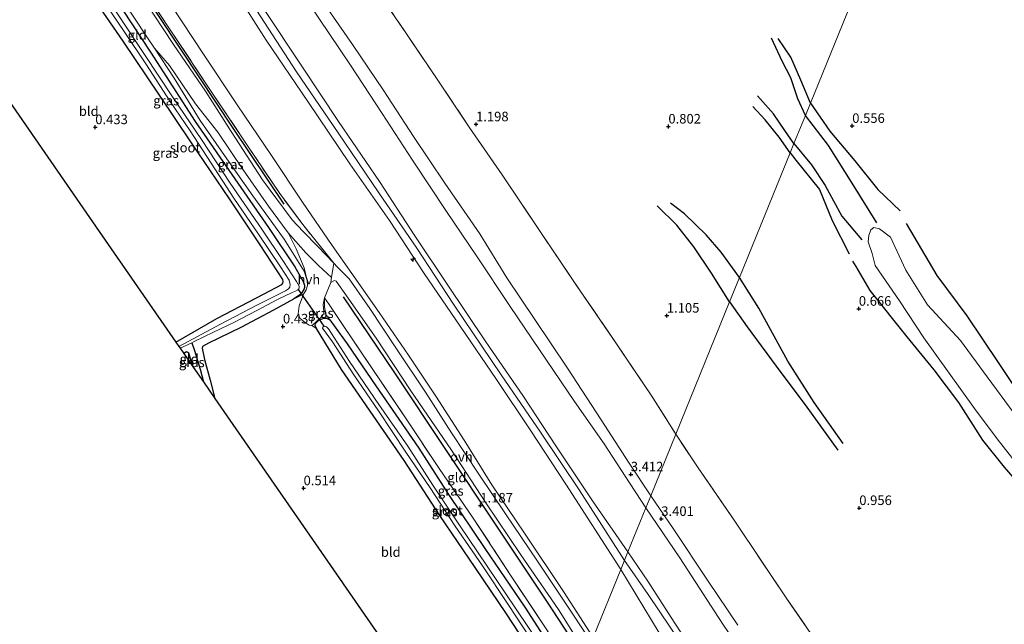
# Model space of a CAD drawing. Units: metres. Extents: x 80000 to 90005, y 406248 to 412503.
# Drawn here: x 83830 to 84088, y 411270 to 411428 of the extents above; entities that cross this region are included whole.
import ezdxf
from ezdxf.enums import TextEntityAlignment as Align

# ---------------------------------------------------------------- set-up
doc = ezdxf.new("R2010")
doc.units = ezdxf.units.M
doc.linetypes.add('IE-TERREINAFSCHEIDING', pattern=[10, 8, -2])
doc.layers.get('0').update_dxf_attribs({"lineweight": 25})
for name, color, linetype, lineweight in [('B-ME-AL-OVERIG-S-B1', 7, 'Continuous', 18), ('B-ME-GR-BOMENRIJ-L-B1', 10, 'Continuous', 25), ('B-ME-GW-GRONDWERKLIJN-L-B1', 10, 'Continuous', 25), ('B-ME-GW-HOOGTEPUNT-S-B1', 10, 'Continuous', 25), ('B-ME-GW-INSTEEKWATERGANG-L-B1', 10, 'Continuous', 25), ('B-ME-GW-KRUINLIJN-L-B1', 93, 'Continuous', 18), ('B-ME-GW-TEENLIJN-L-B1', 93, 'Continuous', 18), ('B-ME-GW-WATERGANG-GREPPEL-L-B1', 10, 'Continuous', 25), ('B-ME-IE-GRASLAND-GV-B6', 93, 'Continuous', 18), ('B-ME-IE-GRONDWERKLIJN-GROND_INGERICHT-GV-B6', 253, 'Continuous', 18), ('B-ME-IE-GRONDWERKLIJN-GROND_NIETINGERICHT-GV-B6', 253, 'Continuous', 18), ('B-ME-IE-HULPGEOMETRIE-L-B1', 53, 'Continuous', 18), ('B-ME-IE-TERREINAFSCHEIDING-DOORGANG-L-B1', 8, 'IE-TERREINAFSCHEIDING-KUNSTMATIG-OPEN', 18), ('B-ME-IE-TERREINAFSCHEIDING-RASTERHEKWERK-L-B1', 8, 'IE-TERREINAFSCHEIDING', 18), ('B-ME-KG-KADASTRAAL-OPNAMEDTMGRENS-L-B1', 10, 'Continuous', 25), ('B-ME-KW-DUIKER-L-B1', 10, 'Continuous', 25), ('B-ME-OG-BREUK-L-B1', 10, 'Continuous', 25), ('B-ME-OG-WATER-GV-B6', 153, 'Continuous', 18), ('B-ME-VH-VERH_SOORT-BITUMEN-GV-B6', 8, 'IE-TERREINAFSCHEIDING-NATUURLIJK-HOUTWAL', 18), ('B-ME-VH-VERH_SOORT-HALF_VERHARDING-GV-B6', 8, 'IE-TERREINAFSCHEIDING-NATUURLIJK-HOUTWAL', 18), ('B-ME-VH-VERH_SOORT-ONVERHARD-GV-B6', 8, 'Continuous', 18)]:
    doc.layers.add(name, color=color, linetype=linetype, lineweight=lineweight)
doc.styles.add('NLCS-ISO', font='NLCS-ISO.TTF')
doc.linetypes.add('IE-TERREINAFSCHEIDING-KUNSTMATIG-OPEN', pattern='A,7,-1.5,[67,NLCS.SHX,S=0.75,R=0,X=0,Y=0],-1.5', length=10)
doc.linetypes.add('IE-TERREINAFSCHEIDING-NATUURLIJK-HOUTWAL', pattern='A,7,-1.5,[67,NLCS.SHX,S=0.75,R=45,X=0,Y=0],-1.5,7,-1.5,[70,NLCS.SHX,S=0.75,R=0,X=0,Y=0],-1.5', length=20)

# ---------------------------------------------------------------- blocks, each defined once
blk = doc.blocks.new('hecto')
for p, q in [((0, 0.625), (-0.625, 0)), ((0, -0.625), (0, 0.625)), ((-0.625, 0), (0.625, 0)), ((0.625, 0), (0, -0.625))]:
    blk.add_line(p, q)
blk = doc.blocks.new('hoogtepunt')
for p, q in [((-0.5, 0), (0.5, 0)), ((0, 0.5), (0, -0.5))]:
    blk.add_line(p, q)

msp = doc.modelspace()

# ---------------------------------------------------------------- linework, layer by layer
at = {"layer": 'B-ME-GR-BOMENRIJ-L-B1'}
for points in [[(83899.425, 411379.667, 1.294), (83886.076, 411399.552, 1.25), (83872.78, 411419.699, 1.253), (83859.659, 411439.548, 1.25), (83850.358, 411452.44, 1.205), (83845.008, 411458.233, 1.25), (83838.939, 411463.721, 1.272)], [(83978.01, 411260.658, 1.305), (83968.536, 411275.218, 1.216), (83954.893, 411295.623, 1.246), (83928.41, 411335.535, 1.276), (83914.948, 411355.431, 1.205)]]:
    msp.add_polyline3d(points, dxfattribs=at)
at = {"layer": 'B-ME-GW-GRONDWERKLIJN-L-B1'}
for points in [[(84037.178, 411406.142, 0.696), (84034.643, 411412.101, 0.769), (84032.073, 411418.123, 0.725), (84028.675, 411423.076, 0.71)], [(84037.178, 411406.142, 0.696), (84042.233, 411398.8, 0.607), (84048.745, 411391.022, 0.53), (84054.821, 411383.552, 0.594), (84060.651, 411377.919, 0.568)], [(84031.896, 411393.155, 0.666), (84028.962, 411397.183, 0.699), (84025.348, 411401.747, 0.736), (84022.105, 411405.205, 0.802)], [(84031.896, 411393.155, 0.666), (84033.374, 411391.182, 0.659), (84039.507, 411383.523, 0.462), (84042.886, 411375.379, 0.58), (84047.317, 411366.658, 0.641)], [(84016.013, 411354.101, 0.896), (84011.308, 411361.655, 1.024), (84006.676, 411368.495, 1.032), (84002.167, 411374.167, 0.998), (83997.06, 411379.269, 0.906)], [(84016.013, 411354.101, 0.896), (84020.629, 411347.534, 0.948), (84029.373, 411335.657, 0.948), (84035.826, 411327.153, 0.888), (84044.337, 411315.269, 0.892)]]:
    msp.add_polyline3d(points, dxfattribs=at)
at = {"layer": 'B-ME-GW-INSTEEKWATERGANG-L-B1'}
for points in [[(83871.104, 411343.585, 0.307), (83881.863, 411349.739, 0.226), (83894.189, 411356.202, 0.193), (83898.84, 411358.657, 0.178), (83899.128, 411358.995, 0.185), (83899.212, 411359.42, 0.196), (83899.137, 411359.921, 0.204), (83893.18, 411369.045, 0.23), (83885.188, 411381.112, 0.167), (83875.224, 411395.694, 0.27), (83866.796, 411408.242, 0.278), (83857.291, 411422.373, 0.207), (83848.795, 411434.809, 0.207)], [(83854.741, 411434.402, 0.34), (83864.503, 411419.448, 0.267), (83876.163, 411401.348, 0.289), (83887.303, 411385.156, 0.133), (83895.387, 411373.554, 0.181), (83902.238, 411363.253, 0.185), (83904.386, 411359.458, 0.226), (83904.759, 411358.457, 0.233), (83904.821, 411357.901, 0.237), (83904.584, 411357.346, 0.244), (83903.787, 411356.146, 0.326), (83901.92, 411354.812, 0.329), (83896.631, 411351.934, 0.381), (83888.082, 411347.409, 0.396), (83879.701, 411343.339, 0.37), (83878.092, 411342.399, 0.359), (83877.986, 411341.959, 0.355), (83878.652, 411339.044, 0.359), (83880.063, 411333.629, 0.355), (83881.302, 411328.85, 0.344)], [(83973.132, 411248.662, 0.223), (83965.957, 411259.829, 0.292), (83957.618, 411272.499, 0.326), (83949.437, 411284.604, 0.352), (83940.219, 411298.192, 0.366), (83930.851, 411312.568, 0.403), (83922.781, 411324.406, 0.433), (83914.498, 411336.384, 0.363), (83907.877, 411347.124, 0.389), (83907.574, 411347.899, 0.385), (83907.662, 411348.438, 0.385), (83908.564, 411349.283, 0.385), (83909.797, 411349.83, 0.392), (83910.517, 411349.808, 0.4), (83911.37, 411349.389, 0.407), (83915.92, 411343.121, 0.477), (83923.419, 411332.105, 0.451), (83934.67, 411315.832, 0.507), (83942.485, 411303.724, 0.451), (83952, 411289.552, 0.437), (83962.411, 411274.168, 0.333), (83975.354, 411254.127, 0.198)], [(83875.65, 411337.059, 0.141), (83874.545, 411340.652, 0.03), (83874.293, 411340.851, 0.059), (83873.945, 411340.993, 0.108), (83873.198, 411340.586, 0.155)]]:
    msp.add_polyline3d(points, dxfattribs=at)
at = {"layer": 'B-ME-GW-KRUINLIJN-L-B1'}
for points in [[(83733.565, 411577.916, 6.646), (83747.105, 411566.675, 6.612), (83762.569, 411554.099, 6.657), (83781.112, 411538.882, 6.627), (83802.061, 411521.981, 6.723), (83820.476, 411507.021, 6.69), (83839.35, 411491.969, 6.598), (83854.362, 411479.545, 6.587), (83862.648, 411471.501, 6.69), (83869.184, 411463.815, 6.709), (83878.027, 411451.43, 6.635), (83890.155, 411433.763, 6.72), (83902.7, 411414.348, 6.712), (83913.617, 411398.392, 6.657), (83924.224, 411382.61, 6.642), (83934.211, 411368.178, 6.557), (83943.768, 411353.474, 6.601), (83956.22, 411335.022, 6.66), (83966.504, 411320.025, 6.672), (83976.679, 411304.887, 6.635), (83988.493, 411286.434, 6.357)], [(83824.155, 411524.846, 3.268), (83835.267, 411516.008, 3.308), (83847.098, 411506.504, 3.316), (83857.987, 411497.977, 3.275), (83865.703, 411491.193, 3.301), (83873.495, 411484.089, 3.294), (83879.538, 411477.58, 3.286), (83886.026, 411468.849, 3.168), (83892.906, 411458.161, 3.16), (83900.507, 411446.302, 3.234), (83908.789, 411433.873, 3.234), (83917.37, 411421.432, 3.305), (83925.562, 411409.323, 3.231), (83933.304, 411397.361, 3.157), (83941.521, 411385.205, 3.316), (83950.633, 411371.958, 3.338), (83957.763, 411360.383, 3.449), (83965.074, 411349.456, 3.43), (83973.63, 411336.717, 3.401), (83982.361, 411323.273, 3.369), (83989.694, 411311.851, 3.482), (83995.381, 411303.37, 3.252)], [(83815.985, 411507.852, 6.516), (83830.643, 411495.799, 6.491), (83845.999, 411483.688, 6.498), (83852.676, 411477.918, 6.505), (83853.609, 411477.048, 6.516), (83858.432, 411472.545, 6.568), (83867.01, 411462.887, 6.52), (83876.266, 411450.863, 6.535), (83885.106, 411437.832, 6.535), (83894.711, 411422.644, 6.564), (83905.639, 411406.563, 6.572), (83916.662, 411390.242, 6.55), (83927.027, 411375.411, 6.527), (83936.115, 411361.521, 6.502), (83945.51, 411347.726, 6.553), (83955.03, 411333.779, 6.638), (83963.795, 411320.632, 6.55), (83973.155, 411306.429, 6.553), (83987.534, 411284.074, 6.356)], [(83989.392, 411288.643, 6.357), (83980.166, 411302.068, 6.609), (83970.534, 411316.433, 6.553), (83961.905, 411329.568, 6.55), (83952.252, 411343.627, 6.572), (83942.111, 411358.7, 6.579), (83933.679, 411371.39, 6.479), (83924.443, 411385.632, 6.513), (83913.683, 411401.308, 6.498), (83904.065, 411415.788, 6.535), (83894.053, 411430.884, 6.576), (83884.238, 411445.641, 6.572), (83873.794, 411460.309, 6.568), (83865.934, 411470.384, 6.616), (83860.747, 411475.842, 6.605), (83853.028, 411483.011, 6.583), (83842.024, 411492.224, 6.579), (83829.833, 411502.024, 6.524)], [(83901.92, 411354.812, 0.329), (83904.481, 411356.091, 0.414), (83905.249, 411357.282, 0.51), (83905.6, 411358.411, 0.603), (83905.459, 411359.681, 0.651), (83904.654, 411362.138, 0.843), (83899.429, 411370.522, 0.906), (83891.295, 411381.877, 0.873), (83884.489, 411391.515, 0.865), (83877.478, 411401.548, 0.821), (83870.662, 411412.616, 0.825), (83865.491, 411420.482, 0.882), (83863.671, 411423.25, 0.902), (83856.024, 411434.93, 0.895)], [(84018.177, 411269.49, 3.308), (84010.408, 411280.996, 3.286), (84001.201, 411294.787, 3.252), (83995.381, 411303.37, 3.252)], [(84121.548, 411139.151, 6.525), (84113.263, 411143.298, 6.562), (84098.469, 411150.405, 6.537), (84087.855, 411155.466, 6.541), (84081.402, 411159.169, 6.532), (84075.91, 411163.168, 6.571), (84071.536, 411167.378, 6.562), (84066.409, 411173.077, 6.545), (84060.38, 411182.006, 6.545), (84052.613, 411193.617, 6.503), (84044.362, 411206.044, 6.503), (84035.55, 411219.175, 6.464), (84027.379, 411231.335, 6.498), (84018.572, 411244.408, 6.473), (84010.091, 411257.313, 6.515), (84001.491, 411270.263, 6.473), (83994.656, 411280.997, 6.464), (83989.392, 411288.643, 6.357)], [(84006.221, 411260.415, 6.575), (83994.674, 411277.489, 6.515), (83988.493, 411286.434, 6.357)], [(84083.324, 411153.99, 6.611), (84076.827, 411157.883, 6.601), (84070.768, 411162.708, 6.664), (84066.427, 411167.056, 6.588), (84061.724, 411173.08, 6.558), (84054.433, 411183.571, 6.562), (84046.715, 411195.543, 6.532), (84038.373, 411208.006, 6.503), (84029.778, 411221.004, 6.498), (84020.171, 411234.782, 6.515), (84009.059, 411250.954, 6.532), (83997.566, 411267.515, 6.417), (83987.534, 411284.074, 6.356)]]:
    msp.add_polyline3d(points, dxfattribs=at)
at = {"layer": 'B-ME-GW-TEENLIJN-L-B1'}
for points in [[(83824.364, 411520.058, 3.408), (83835.348, 411511.37, 3.401), (83846.546, 411502.316, 3.338), (83856.081, 411494.313, 3.36), (83863.848, 411487.541, 3.338), (83870.655, 411481.06, 3.375), (83876.356, 411474.713, 3.294), (83881.697, 411468.091, 3.294), (83886.205, 411461.744, 3.26), (83892.668, 411451.95, 3.305), (83900.294, 411440.65, 3.345), (83908.543, 411428.325, 3.382), (83916.835, 411416.084, 3.43), (83925.106, 411403.368, 3.36), (83933.048, 411391.158, 3.371), (83941.972, 411377.787, 3.441), (83949.756, 411366.178, 3.489), (83958.622, 411352.884, 3.53), (83966.264, 411341.525, 3.523), (83975.462, 411328.045, 3.545), (83983.154, 411316.927, 3.5), (83988.667, 411308.463, 3.404), (83994.08, 411300.17, 3.384)], [(83824.338, 411481.557, 1.346), (83835.632, 411472.471, 1.353), (83841.732, 411467.392, 1.357), (83849.313, 411459.924, 1.32), (83854.827, 411453.272, 1.364), (83861.832, 411443.612, 1.357), (83869.873, 411431.774, 1.29), (83878.371, 411418.94, 1.353), (83887.163, 411405.707, 1.312), (83896.117, 411392.382, 1.298), (83904.213, 411380.202, 1.316), (83912.055, 411368.82, 1.309), (83917.121, 411361.562, 1.464), (83924.348, 411351.362, 1.409), (83932.027, 411340.185, 1.349), (83939.144, 411329.417, 1.368), (83946.597, 411317.947, 1.361), (83953.81, 411306.177, 1.364), (83962.346, 411293.533, 1.357), (83972.579, 411278.258, 1.383), (83980.299, 411266.285, 1.28)], [(83909.979, 411355.157, 0.814), (83909.992, 411352.768, 0.592), (83910.364, 411350.798, 0.433), (83911.37, 411349.389, 0.407)], [(84148.236, 411128.79, 3.444), (84145.015, 411133.531, 3.452), (84140.712, 411138.176, 3.465), (84135.254, 411142.75, 3.448), (84128.187, 411147.128, 3.431), (84122.834, 411150.12, 3.427), (84110.97, 411155.189, 3.414), (84098.366, 411161.224, 3.406), (84089.736, 411165.507, 3.401), (84084.378, 411169.089, 3.444), (84079.213, 411173.876, 3.465), (84074.48, 411179.153, 3.478), (84067.763, 411189.316, 3.478), (84058.25, 411203.69, 3.487), (84048.313, 411219.338, 3.457), (84037.271, 411235.275, 3.452), (84025.716, 411252.83, 3.363), (84014.266, 411269.759, 3.427), (84003.016, 411287.094, 3.397), (83994.08, 411300.17, 3.384)]]:
    msp.add_polyline3d(points, dxfattribs=at)
at = {"layer": 'B-ME-GW-WATERGANG-GREPPEL-L-B1'}
msp.add_polyline3d([(83875.285, 411343.396, -0.972), (83875.985, 411341.419, -0.709), (83877.493, 411336.489, -0.632), (83878.32, 411333.158, -0.524)], dxfattribs=at)
at = {"layer": 'B-ME-IE-GRASLAND-GV-B6'}
for points in [[(83861.189, 411438.076, 1.227), (83870.309, 411424.269, 1.272), (83880.563, 411408.931, 1.264), (83889.915, 411394.899, 1.294), (83898.28, 411382.456, 1.305), (83904.322, 411374.316, 1.253), (83912.455, 411364.194, 1.288), (83908.232, 411368.591, 1.276), (83904.424, 411372.484, 1.183), (83901.569, 411375.568, 1.109), (83893.808, 411386.081, 1.102), (83885.55, 411398.716, 1.109), (83878.854, 411409.225, 1.146), (83870.525, 411421.491, 1.194), (83862.534, 411433.612, 1.117)], [(83871.104, 411343.585, 0.307), (83881.863, 411349.739, 0.226), (83894.189, 411356.202, 0.193), (83898.84, 411358.657, 0.178), (83899.128, 411358.995, 0.185), (83899.212, 411359.42, 0.196), (83899.137, 411359.921, 0.204), (83893.18, 411369.045, 0.23), (83885.188, 411381.112, 0.167), (83875.224, 411395.694, 0.27), (83866.796, 411408.242, 0.278), (83857.291, 411422.373, 0.207), (83848.795, 411434.809, 0.207)], [(83851.138, 411434.428, -0.972), (83857.63, 411424.855, -0.972), (83863.28, 411416.411, -0.972), (83869.631, 411406.563, -0.972), (83874.883, 411398.844, -0.972), (83880.366, 411390.444, -0.972), (83886.271, 411381.234, -0.972), (83892.783, 411371.832, -0.972), (83898.462, 411363.262, -0.972), (83900.761, 411359.771, -0.972), (83901.004, 411358.675, -0.972), (83900.929, 411357.977, -0.972), (83900.628, 411357.49, -0.972), (83899.814, 411356.984, -0.972), (83892.262, 411353.226, -0.972), (83882.771, 411348.266, -0.972), (83871.932, 411342.389, -0.972), (83871.104, 411343.585, 0.307)], [(83854.741, 411434.402, 0.34), (83864.503, 411419.448, 0.267), (83876.163, 411401.348, 0.289), (83887.303, 411385.156, 0.133), (83895.387, 411373.554, 0.181), (83902.238, 411363.253, 0.185), (83904.386, 411359.458, 0.226), (83904.759, 411358.457, 0.233), (83904.821, 411357.901, 0.237), (83904.584, 411357.346, 0.244), (83903.787, 411356.146, 0.326), (83901.92, 411354.812, 0.329), (83896.631, 411351.934, 0.381), (83888.082, 411347.409, 0.396), (83879.701, 411343.339, 0.37), (83878.092, 411342.399, 0.359), (83877.986, 411341.959, 0.355), (83878.652, 411339.044, 0.359), (83880.063, 411333.629, 0.355), (83881.302, 411328.85, 0.344), (83878.32, 411333.158, -0.524), (83877.493, 411336.489, -0.632), (83875.985, 411341.419, -0.709), (83875.285, 411343.396, -0.972), (83875.94, 411343.706, -0.972), (83880.976, 411346.164, -0.972), (83886.46, 411348.822, -0.972), (83892.308, 411351.862, -0.972), (83897.693, 411354.713, -0.972), (83901.583, 411356.597, -0.972), (83902.435, 411356.893, -0.972), (83903.002, 411357.217, -0.972), (83903.112, 411357.341, -0.972), (83903.275, 411357.524, -0.972), (83903.397, 411357.822, -0.972), (83903.343, 411358.241, -0.972), (83902.675, 411359.464, -0.972), (83899.3, 411364.647, -0.972), (83893.608, 411373.152, -0.972), (83885.29, 411385.189, -0.972), (83877.845, 411396.615, -0.972), (83870.42, 411407.551, -0.972), (83862.879, 411418.86, -0.972), (83855.458, 411430.007, -0.972)], [(83904.481, 411356.091, 0.414), (83901.92, 411354.812, 0.329), (83903.787, 411356.146, 0.326), (83904.584, 411357.346, 0.244), (83904.821, 411357.901, 0.237), (83904.759, 411358.457, 0.233), (83904.386, 411359.458, 0.226), (83902.238, 411363.253, 0.185), (83895.387, 411373.554, 0.181), (83887.303, 411385.156, 0.133), (83876.163, 411401.348, 0.289), (83864.503, 411419.448, 0.267), (83854.741, 411434.402, 0.34)], [(83856.024, 411434.93, 0.895), (83863.671, 411423.25, 0.902), (83865.491, 411420.482, 0.882), (83870.662, 411412.616, 0.825), (83877.478, 411401.548, 0.821), (83884.489, 411391.515, 0.865), (83891.295, 411381.877, 0.873), (83899.429, 411370.522, 0.906), (83904.654, 411362.138, 0.843), (83905.459, 411359.681, 0.651), (83905.6, 411358.411, 0.603), (83905.249, 411357.282, 0.51), (83904.481, 411356.091, 0.414)], [(83900.469, 411372.194, 1.046), (83902.617, 411367.951, 1.046), (83904.666, 411363.039, 0.869), (83905.459, 411359.681, 0.651), (83904.654, 411362.138, 0.843), (83899.429, 411370.522, 0.906), (83891.295, 411381.877, 0.873), (83884.489, 411391.515, 0.865), (83877.478, 411401.548, 0.821), (83870.662, 411412.616, 0.825), (83865.491, 411420.482, 0.882), (83869.445, 411415.974, 1.032), (83876.264, 411405.921, 1.013), (83882.14, 411398.51, 1.043), (83888.72, 411388.687, 1.061), (83895.372, 411379.2, 1.091), (83898.984, 411374.186, 1.002), (83900.469, 411372.194, 1.046)], [(83907.877, 411347.124, 0.389), (83906.672, 411347.922, 0.422), (83907.6, 411348.649, 0.451), (83909.462, 411350.425, 0.422), (83909.817, 411351.153, 0.433), (83909.867, 411351.6, 0.44), (83909.681, 411353.376, 0.544), (83909.979, 411355.157, 0.814), (83909.992, 411352.768, 0.592), (83910.364, 411350.798, 0.433), (83911.37, 411349.389, 0.407), (83910.517, 411349.808, 0.4), (83909.797, 411349.83, 0.392), (83908.564, 411349.283, 0.385), (83907.662, 411348.438, 0.385), (83907.574, 411347.899, 0.385), (83907.877, 411347.124, 0.389)], [(83975.354, 411254.127, 0.198), (83962.411, 411274.168, 0.333), (83952, 411289.552, 0.437), (83942.485, 411303.724, 0.451), (83934.67, 411315.832, 0.507), (83923.419, 411332.105, 0.451), (83915.92, 411343.121, 0.477), (83911.37, 411349.389, 0.407), (83910.364, 411350.798, 0.433), (83909.992, 411352.768, 0.592), (83909.979, 411355.157, 0.814), (83911.255, 411353.433, 0.947), (83914.872, 411347.929, 0.972), (83922.694, 411336.441, 0.876), (83931.689, 411322.968, 0.847), (83940.029, 411310.475, 0.858), (83948.923, 411297.527, 0.869), (83958.706, 411282.576, 0.847), (83967.97, 411268.545, 0.847), (83976.104, 411255.97, 0.837), (83975.354, 411254.127, 0.198)], [(83965.957, 411259.829, 0.292), (83957.618, 411272.499, 0.326), (83949.437, 411284.604, 0.352), (83940.219, 411298.192, 0.366), (83930.851, 411312.568, 0.403), (83922.781, 411324.406, 0.433), (83914.498, 411336.384, 0.363), (83907.877, 411347.124, 0.389), (83907.574, 411347.899, 0.385), (83907.662, 411348.438, 0.385), (83908.564, 411349.283, 0.385), (83909.797, 411349.83, 0.392), (83910.517, 411349.808, 0.4), (83911.37, 411349.389, 0.407), (83915.92, 411343.121, 0.477), (83923.419, 411332.105, 0.451), (83934.67, 411315.832, 0.507), (83942.485, 411303.724, 0.451), (83952, 411289.552, 0.437), (83962.411, 411274.168, 0.333), (83975.354, 411254.127, 0.198)], [(83966.972, 411263.516, -1.016), (83959.987, 411273.903, -1.016), (83952.532, 411284.917, -1.016), (83945.366, 411295.62, -1.016), (83938.36, 411306.102, -1.016), (83931.773, 411316.304, -1.016), (83924.251, 411327.248, -1.016), (83916.572, 411338.472, -1.016), (83911.035, 411347.016, -1.016), (83910.654, 411347.459, -1.016), (83910.329, 411347.686, -1.016), (83909.996, 411347.751, -1.016), (83909.828, 411347.71, -1.016), (83909.733, 411347.687, -1.016), (83909.536, 411347.443, -1.016), (83909.506, 411347.228, -1.016), (83912.082, 411343.668, -1.016), (83917.713, 411335.047, -1.016), (83924.1, 411325.555, -1.016), (83931.327, 411314.804, -1.016), (83937.62, 411305.473, -1.016), (83944.225, 411295.393, -1.016), (83951.324, 411284.989, -1.016), (83958.08, 411274.862, -1.016), (83963.734, 411266.289, -1.016)], [(83872.235, 411341.951, -0.972), (83875.285, 411343.396, -0.972), (83875.985, 411341.419, -0.709), (83877.493, 411336.489, -0.632), (83878.32, 411333.158, -0.524), (83875.65, 411337.059, 0.141), (83874.545, 411340.652, 0.03), (83874.293, 411340.851, 0.059), (83873.945, 411340.993, 0.108), (83873.198, 411340.586, 0.155), (83872.235, 411341.951, -0.972)]]:
    msp.add_polyline3d(points, dxfattribs=at)
at = {"layer": 'B-ME-IE-GRONDWERKLIJN-GROND_INGERICHT-GV-B6'}
for points in [[(83824.155, 411524.846, 3.268), (83835.267, 411516.008, 3.308), (83847.098, 411506.504, 3.316), (83857.987, 411497.977, 3.275), (83865.703, 411491.193, 3.301), (83873.495, 411484.089, 3.294), (83879.538, 411477.58, 3.286), (83886.026, 411468.849, 3.168), (83892.906, 411458.161, 3.16), (83900.507, 411446.302, 3.234), (83908.789, 411433.873, 3.234), (83917.37, 411421.432, 3.305), (83925.562, 411409.323, 3.231), (83933.304, 411397.361, 3.157), (83941.521, 411385.205, 3.316), (83950.633, 411371.958, 3.338), (83957.763, 411360.383, 3.449), (83965.074, 411349.456, 3.43), (83973.63, 411336.717, 3.401), (83982.361, 411323.273, 3.369), (83989.694, 411311.851, 3.482), (83995.381, 411303.37, 3.252), (83994.08, 411300.17, 3.384)], [(83995.381, 411303.37, 3.252), (83989.694, 411311.851, 3.482), (83982.361, 411323.273, 3.369), (83973.63, 411336.717, 3.401), (83965.074, 411349.456, 3.43), (83957.763, 411360.383, 3.449), (83950.633, 411371.958, 3.338), (83941.521, 411385.205, 3.316), (83933.304, 411397.361, 3.157), (83925.562, 411409.323, 3.231), (83917.37, 411421.432, 3.305), (83908.789, 411433.873, 3.234), (83900.507, 411446.302, 3.234), (83892.906, 411458.161, 3.16), (83886.026, 411468.849, 3.168), (83879.538, 411477.58, 3.286), (83873.495, 411484.089, 3.294), (83865.703, 411491.193, 3.301), (83857.987, 411497.977, 3.275), (83847.098, 411506.504, 3.316), (83835.267, 411516.008, 3.308), (83824.155, 411524.846, 3.268)], [(83994.08, 411300.17, 3.384), (83988.667, 411308.463, 3.404), (83983.154, 411316.927, 3.5), (83975.462, 411328.045, 3.545), (83966.264, 411341.525, 3.523), (83958.622, 411352.884, 3.53), (83949.756, 411366.178, 3.489), (83941.972, 411377.787, 3.441), (83933.048, 411391.158, 3.371), (83925.106, 411403.368, 3.36), (83916.835, 411416.084, 3.43), (83908.543, 411428.325, 3.382), (83900.294, 411440.65, 3.345), (83892.668, 411451.95, 3.305), (83886.205, 411461.744, 3.26), (83881.697, 411468.091, 3.294), (83876.356, 411474.713, 3.294), (83870.655, 411481.06, 3.375), (83863.848, 411487.541, 3.338), (83856.081, 411494.313, 3.36), (83846.546, 411502.316, 3.338), (83835.348, 411511.37, 3.401), (83824.364, 411520.058, 3.408)], [(83824.364, 411520.058, 3.408), (83835.348, 411511.37, 3.401), (83846.546, 411502.316, 3.338), (83856.081, 411494.313, 3.36), (83863.848, 411487.541, 3.338), (83870.655, 411481.06, 3.375), (83876.356, 411474.713, 3.294), (83881.697, 411468.091, 3.294), (83886.205, 411461.744, 3.26), (83892.668, 411451.95, 3.305), (83900.294, 411440.65, 3.345), (83908.543, 411428.325, 3.382), (83916.835, 411416.084, 3.43), (83925.106, 411403.368, 3.36), (83933.048, 411391.158, 3.371), (83941.972, 411377.787, 3.441), (83949.756, 411366.178, 3.489), (83958.622, 411352.884, 3.53), (83966.264, 411341.525, 3.523), (83975.462, 411328.045, 3.545), (83983.154, 411316.927, 3.5), (83988.667, 411308.463, 3.404), (83994.08, 411300.17, 3.384), (83989.392, 411288.643, 6.357)], [(83987.534, 411284.074, 6.356), (83973.155, 411306.429, 6.553), (83963.795, 411320.632, 6.55), (83955.03, 411333.779, 6.638), (83945.51, 411347.726, 6.553), (83936.115, 411361.521, 6.502), (83927.027, 411375.411, 6.527), (83916.662, 411390.242, 6.55), (83905.639, 411406.563, 6.572), (83894.711, 411422.644, 6.564), (83885.106, 411437.832, 6.535), (83876.266, 411450.863, 6.535), (83867.01, 411462.887, 6.52), (83858.432, 411472.545, 6.568), (83853.609, 411477.048, 6.516), (83852.676, 411477.918, 6.505), (83845.999, 411483.688, 6.498), (83830.643, 411495.799, 6.491), (83815.985, 411507.852, 6.516)], [(83815.985, 411507.852, 6.516), (83830.643, 411495.799, 6.491), (83845.999, 411483.688, 6.498), (83852.676, 411477.918, 6.505), (83842.83, 411467.013, 1.538), (83843.677, 411466.18, 1.508), (83853.609, 411477.048, 6.516), (83858.432, 411472.545, 6.568), (83867.01, 411462.887, 6.52), (83876.266, 411450.863, 6.535), (83885.106, 411437.832, 6.535), (83894.711, 411422.644, 6.564), (83905.639, 411406.563, 6.572), (83916.662, 411390.242, 6.55), (83927.027, 411375.411, 6.527), (83936.115, 411361.521, 6.502), (83945.51, 411347.726, 6.553), (83955.03, 411333.779, 6.638), (83963.795, 411320.632, 6.55), (83973.155, 411306.429, 6.553), (83987.534, 411284.074, 6.356), (83980.299, 411266.285, 1.28)], [(83989.392, 411288.643, 6.357), (83980.166, 411302.068, 6.609), (83970.534, 411316.433, 6.553), (83961.905, 411329.568, 6.55), (83952.252, 411343.627, 6.572), (83942.111, 411358.7, 6.579), (83933.679, 411371.39, 6.479), (83924.443, 411385.632, 6.513), (83913.683, 411401.308, 6.498), (83904.065, 411415.788, 6.535), (83894.053, 411430.884, 6.576), (83884.238, 411445.641, 6.572), (83873.794, 411460.309, 6.568), (83865.934, 411470.384, 6.616), (83860.747, 411475.842, 6.605), (83853.028, 411483.011, 6.583), (83842.024, 411492.224, 6.579), (83829.833, 411502.024, 6.524)], [(83829.833, 411502.024, 6.524), (83842.024, 411492.224, 6.579), (83853.028, 411483.011, 6.583), (83860.747, 411475.842, 6.605), (83865.934, 411470.384, 6.616), (83873.794, 411460.309, 6.568), (83884.238, 411445.641, 6.572), (83894.053, 411430.884, 6.576), (83904.065, 411415.788, 6.535), (83913.683, 411401.308, 6.498), (83924.443, 411385.632, 6.513), (83933.679, 411371.39, 6.479), (83942.111, 411358.7, 6.579), (83952.252, 411343.627, 6.572), (83961.905, 411329.568, 6.55), (83970.534, 411316.433, 6.553), (83980.166, 411302.068, 6.609), (83989.392, 411288.643, 6.357), (83987.534, 411284.074, 6.356)], [(83824.338, 411481.557, 1.346), (83835.632, 411472.471, 1.353), (83841.732, 411467.392, 1.357), (83849.313, 411459.924, 1.32), (83854.827, 411453.272, 1.364), (83861.832, 411443.612, 1.357), (83869.873, 411431.774, 1.29), (83878.371, 411418.94, 1.353), (83887.163, 411405.707, 1.312), (83896.117, 411392.382, 1.298), (83904.213, 411380.202, 1.316), (83912.055, 411368.82, 1.309), (83917.121, 411361.562, 1.464), (83924.348, 411351.362, 1.409), (83932.027, 411340.185, 1.349), (83939.144, 411329.417, 1.368), (83946.597, 411317.947, 1.361), (83953.81, 411306.177, 1.364), (83962.346, 411293.533, 1.357), (83972.579, 411278.258, 1.383), (83980.299, 411266.285, 1.28)], [(83980.299, 411266.285, 1.28), (83972.579, 411278.258, 1.383), (83962.346, 411293.533, 1.357), (83953.81, 411306.177, 1.364), (83946.597, 411317.947, 1.361), (83939.144, 411329.417, 1.368), (83932.027, 411340.185, 1.349), (83924.348, 411351.362, 1.409), (83917.121, 411361.562, 1.464), (83912.055, 411368.82, 1.309), (83904.213, 411380.202, 1.316), (83896.117, 411392.382, 1.298), (83887.163, 411405.707, 1.312), (83878.371, 411418.94, 1.353), (83869.873, 411431.774, 1.29), (83861.832, 411443.612, 1.357), (83854.827, 411453.272, 1.364), (83849.313, 411459.924, 1.32), (83841.732, 411467.392, 1.357), (83835.632, 411472.471, 1.353), (83824.338, 411481.557, 1.346)], [(83979.818, 411265.101, 1.276), (83972.566, 411276.066, 1.29), (83965.756, 411286.257, 1.294), (83957.404, 411298.643, 1.246), (83950.398, 411309.028, 1.264), (83943.268, 411319.852, 1.242), (83936.477, 411330.43, 1.294), (83928.676, 411342.079, 1.312), (83921.904, 411352.343, 1.364), (83916.485, 411360.13, 1.401), (83913.335, 411363.278, 1.29), (83912.455, 411364.194, 1.288), (83904.322, 411374.316, 1.253), (83898.28, 411382.456, 1.305), (83889.915, 411394.899, 1.294), (83880.563, 411408.931, 1.264), (83870.309, 411424.269, 1.272), (83861.189, 411438.076, 1.227), (83854.302, 411448.112, 1.239), (83850.403, 411453.245, 1.276), (83846.046, 411457.873, 1.227), (83839.29, 411464.086, 1.22), (83830.403, 411471.398, 1.176), (83819.872, 411480.032, 1.179)], [(83830.03, 411456.293, 0.437), (83831.171, 411455.545, 0.522), (83831.853, 411454.904, 0.437), (83832.356, 411454.316, 0.352), (83837.156, 411449.306, 0.3), (83842.78, 411442.966, 0.267), (83848.795, 411434.809, 0.207), (83857.291, 411422.373, 0.207), (83866.796, 411408.242, 0.278), (83875.224, 411395.694, 0.27), (83885.188, 411381.112, 0.167), (83893.18, 411369.045, 0.23), (83899.137, 411359.921, 0.204), (83899.212, 411359.42, 0.196), (83899.128, 411358.995, 0.185), (83898.84, 411358.657, 0.178), (83894.189, 411356.202, 0.193), (83881.863, 411349.739, 0.226), (83871.104, 411343.585, 0.307), (83851.83, 411371.435, 0.352), (83829.213, 411404.116, 0.359)], [(83923.625, 411435.768, 1.183), (83931.458, 411424.234, 1.139), (83939.298, 411412.685, 1.22), (83947.897, 411399.862, 1.183), (83956.466, 411387.375, 1.231), (83966.427, 411372.547, 1.168), (83976.932, 411357.025, 1.183), (83986.427, 411343.13, 1.124), (83995.471, 411329.704, 1.12), (84001.918, 411319.442, 1.114), (83995.381, 411303.37, 3.252)], [(83976.104, 411255.97, 0.837), (83967.97, 411268.545, 0.847), (83958.706, 411282.576, 0.847), (83948.923, 411297.527, 0.869), (83940.029, 411310.475, 0.858), (83931.689, 411322.968, 0.847), (83922.694, 411336.441, 0.876), (83914.872, 411347.929, 0.972), (83911.255, 411353.433, 0.947), (83909.979, 411355.157, 0.814), (83911.652, 411359.135, 1.065), (83912.615, 411359.677, 1.08), (83913.03, 411359.52, 1.128), (83915.175, 411356.562, 1.216), (83923.571, 411344.577, 1.213), (83932.619, 411330.787, 1.183), (83943.234, 411315.256, 1.209), (83952.199, 411301.503, 1.202), (83961.363, 411287.881, 1.224), (83971.238, 411273.553, 1.264), (83978.524, 411261.921, 1.28), (83978.01, 411260.658, 1.305), (83976.104, 411255.97, 0.837)], [(83924.307, 411266.709, 0.448), (83905.308, 411294.163, 0.533), (83881.302, 411328.85, 0.344), (83880.063, 411333.629, 0.355), (83878.652, 411339.044, 0.359), (83877.986, 411341.959, 0.355), (83878.092, 411342.399, 0.359), (83879.701, 411343.339, 0.37), (83888.082, 411347.409, 0.396), (83896.631, 411351.934, 0.381), (83901.92, 411354.812, 0.329), (83904.481, 411356.091, 0.414), (83903.391, 411353.064, 0.374), (83903.083, 411350.979, 0.437), (83903.614, 411349.748, 0.448), (83904.981, 411348.701, 0.462), (83906.032, 411348.041, 0.414), (83906.672, 411347.922, 0.422), (83907.877, 411347.124, 0.389), (83914.498, 411336.384, 0.363), (83922.781, 411324.406, 0.433), (83930.851, 411312.568, 0.403), (83940.219, 411298.192, 0.366), (83949.437, 411284.604, 0.352), (83957.618, 411272.499, 0.326), (83965.957, 411259.829, 0.292)], [(83874.545, 411340.652, 0.03), (83875.65, 411337.059, 0.141), (83873.198, 411340.586, 0.155), (83873.945, 411340.993, 0.108), (83874.293, 411340.851, 0.059), (83874.545, 411340.652, 0.03)], [(83995.381, 411303.37, 3.252), (84001.918, 411319.442, 1.114), (84007.825, 411310.695, 1.058), (84017.535, 411296.453, 1.088), (84031.176, 411276.145, 1.101), (84041.468, 411261.241, 1.135)], [(83994.08, 411300.17, 3.384), (83995.381, 411303.37, 3.252), (84001.201, 411294.787, 3.252), (84010.408, 411280.996, 3.286), (84018.177, 411269.49, 3.308)], [(84018.177, 411269.49, 3.308), (84010.408, 411280.996, 3.286), (84001.201, 411294.787, 3.252), (83995.381, 411303.37, 3.252)], [(83989.392, 411288.643, 6.357), (83994.08, 411300.17, 3.384), (84003.016, 411287.094, 3.397), (84014.266, 411269.759, 3.427), (84025.716, 411252.83, 3.363)], [(84025.716, 411252.83, 3.363), (84014.266, 411269.759, 3.427), (84003.016, 411287.094, 3.397), (83994.08, 411300.17, 3.384)], [(83987.534, 411284.074, 6.356), (83989.392, 411288.643, 6.357), (83994.656, 411280.997, 6.464), (84001.491, 411270.263, 6.473), (84010.091, 411257.313, 6.515)], [(84010.091, 411257.313, 6.515), (84001.491, 411270.263, 6.473), (83994.656, 411280.997, 6.464), (83989.392, 411288.643, 6.357)], [(83980.299, 411266.285, 1.28), (83987.534, 411284.074, 6.356), (83997.566, 411267.515, 6.417), (84009.059, 411250.954, 6.532), (84020.171, 411234.782, 6.515), (84029.778, 411221.004, 6.498), (84038.373, 411208.006, 6.503), (84046.715, 411195.543, 6.532), (84054.433, 411183.571, 6.562), (84061.724, 411173.08, 6.558), (84066.427, 411167.056, 6.588), (84070.768, 411162.708, 6.664), (84076.827, 411157.883, 6.601), (84083.324, 411153.99, 6.611), (84044.378, 411169.11, 1.372), (84039.387, 411176.809, 1.263), (84034.266, 411185.095, 1.28), (84030.785, 411190.232, 1.267), (84019.793, 411206.374, 1.297), (84009.267, 411222.439, 1.288), (83999.378, 411237.773, 1.259), (83989.586, 411252.595, 1.25), (83980.299, 411266.285, 1.28)], [(83997.566, 411267.515, 6.417), (83987.534, 411284.074, 6.356)]]:
    msp.add_polyline3d(points, dxfattribs=at)
at = {"layer": 'B-ME-IE-GRONDWERKLIJN-GROND_NIETINGERICHT-GV-B6'}
for points in [[(84098.615, 411557.206, 1.063), (84037.178, 411406.142, 0.696), (84035.845, 411402.863, 0.458), (84032.858, 411395.519, 0.458), (84031.896, 411393.155, 0.666), (84018.626, 411360.525, 0.705), (84016.013, 411354.101, 0.896), (84001.918, 411319.442, 1.114), (83995.471, 411329.704, 1.12), (83986.427, 411343.13, 1.124), (83976.932, 411357.025, 1.183), (83966.427, 411372.547, 1.168), (83956.466, 411387.375, 1.231), (83947.897, 411399.862, 1.183), (83939.298, 411412.685, 1.22), (83931.458, 411424.234, 1.139), (83923.625, 411435.768, 1.183)], [(84041.468, 411261.241, 1.135), (84031.176, 411276.145, 1.101), (84017.535, 411296.453, 1.088), (84007.825, 411310.695, 1.058), (84001.918, 411319.442, 1.114), (84016.013, 411354.101, 0.896), (84018.626, 411360.525, 0.705), (84031.896, 411393.155, 0.666), (84032.858, 411395.519, 0.458), (84035.845, 411402.863, 0.458), (84037.178, 411406.142, 0.696), (84098.615, 411557.206, 1.063), (84251.426, 411495.522, 0.969), (84251.928, 411493.93, 0.973), (84253.076, 411492.314, 0.905), (84255.188, 411491.356, 0.918)], [(84090.461, 411324.921, 0.036), (84083.365, 411334.475, 0.036), (84076.467, 411344.04, 0.036), (84067.818, 411353.329, 0.036), (84062.087, 411362.404, 0.036), (84058.089, 411371.038, 0.036), (84055.265, 411373.202, 0.036), (84053.76, 411373.594, 0.036), (84052.995, 411372.997, 0.036), (84052.455, 411371.511, 0.036), (84052.253, 411369.783, 0.036), (84053.323, 411366.764, 0.036), (84054.072, 411363.669, 0.036), (84060.428, 411354.368, 0.036), (84066.852, 411344.687, 0.036), (84073.489, 411335.42, 0.036), (84080.084, 411326.175, 0.036), (84086.061, 411318.231, 0.036), (84093.241, 411308.979, 0.036)]]:
    msp.add_polyline3d(points, dxfattribs=at)
at = {"layer": 'B-ME-IE-HULPGEOMETRIE-L-B1'}
msp.add_polyline3d([(83959.657, 411215.53, 0.16), (83973.132, 411248.662, 0.223), (83973.982, 411250.753, -1.016), (83974.4, 411251.779, -1.016), (83975.354, 411254.127, 0.198), (83976.104, 411255.97, 0.837), (83978.01, 411260.658, 1.305), (83978.524, 411261.921, 1.28), (83979.818, 411265.101, 1.276), (83980.299, 411266.285, 1.28), (83987.534, 411284.074, 6.356), (83989.392, 411288.643, 6.357), (83994.08, 411300.17, 3.384), (83995.381, 411303.37, 3.252), (84001.918, 411319.442, 1.114), (84016.013, 411354.101, 0.896), (84018.626, 411360.525, 0.705), (84031.896, 411393.155, 0.666), (84032.858, 411395.519, 0.458), (84035.845, 411402.863, 0.458), (84037.178, 411406.142, 0.696), (84098.615, 411557.206, 1.063)], dxfattribs=at)
at = {"layer": 'B-ME-IE-TERREINAFSCHEIDING-DOORGANG-L-B1'}
msp.add_polyline3d([(83911.652, 411359.135, 1.065), (83911.863, 411360.463, 1.123), (83912.455, 411364.194, 1.288)], dxfattribs=at)
at = {"layer": 'B-ME-IE-TERREINAFSCHEIDING-RASTERHEKWERK-L-B1'}
msp.add_line((83909.979, 411355.157, 0.814), (83911.652, 411359.135, 1.065), dxfattribs=at)
for points in [[(83912.455, 411364.194, 1.288), (83904.322, 411374.316, 1.253), (83898.28, 411382.456, 1.305), (83889.915, 411394.899, 1.294), (83880.563, 411408.931, 1.264), (83870.309, 411424.269, 1.272), (83861.189, 411438.076, 1.227), (83854.302, 411448.112, 1.239), (83850.403, 411453.245, 1.276), (83846.046, 411457.873, 1.227), (83839.29, 411464.086, 1.22), (83830.403, 411471.398, 1.176), (83819.872, 411480.032, 1.179), (83810.55, 411487.772, 1.161), (83798.61, 411497.473, 1.168), (83787.217, 411506.873, 1.224), (83775.226, 411516.459, 1.198), (83763.141, 411526.335, 1.22), (83751.141, 411536.17, 1.227), (83738.777, 411546.253, 1.294), (83729.225, 411553.997, 1.294), (83724.311, 411558.126, 1.294), (83721.703, 411560.628, 1.327), (83721.042, 411561.446, 1.303)], [(83877.358, 411504.478, 1.176), (83878.583, 411502.416, 1.165), (83887.532, 411489.248, 1.094), (83895.688, 411477.261, 1.109), (83905.839, 411462.128, 1.205), (83914.674, 411449.049, 1.172), (83923.625, 411435.768, 1.183), (83931.458, 411424.234, 1.139), (83939.298, 411412.685, 1.22), (83947.897, 411399.862, 1.183), (83956.466, 411387.375, 1.231), (83966.427, 411372.547, 1.168), (83976.932, 411357.025, 1.183), (83986.427, 411343.13, 1.124), (83995.471, 411329.704, 1.12), (84001.918, 411319.442, 1.114)], [(83976.104, 411255.97, 0.837), (83967.97, 411268.545, 0.847), (83958.706, 411282.576, 0.847), (83948.923, 411297.527, 0.869), (83940.029, 411310.475, 0.858), (83931.689, 411322.968, 0.847), (83922.694, 411336.441, 0.876), (83914.872, 411347.929, 0.972), (83911.255, 411353.433, 0.947), (83909.979, 411355.157, 0.814)], [(84170.473, 411120.158, 1.044), (84165.825, 411136.501, 1.063), (84162.273, 411148.23, 0.99), (84160.173, 411149.583, 1.024), (84147.945, 411155.833, 1.165), (84132.588, 411163.653, 1.127), (84118.017, 411171.143, 1.054), (84101.629, 411179.72, 1.11), (84097.787, 411181.799, 1.169), (84094.092, 411184.265, 1.22), (84091.526, 411187.239, 1.186), (84082.082, 411201.025, 1.19), (84070.465, 411218.256, 1.101), (84061.096, 411232.273, 1.139), (84050.945, 411247.047, 1.152), (84041.468, 411261.241, 1.135), (84031.176, 411276.145, 1.101), (84017.535, 411296.453, 1.088), (84007.825, 411310.695, 1.058), (84001.918, 411319.442, 1.114)]]:
    msp.add_polyline3d(points, dxfattribs=at)
at = {"layer": 'B-ME-KG-KADASTRAAL-OPNAMEDTMGRENS-L-B1'}
msp.add_polyline3d([(83694.772, 411526.898, 0.656), (83719.499, 411506.81, 0.562), (83750.436, 411481.73, 0.466), (83789.936, 411449.707, 0.359), (83791.599, 411448.359, -1.068), (83792.698, 411447.468, -1.068), (83794.152, 411446.289, 0.344), (83807.534, 411435.441, 0.359), (83829.213, 411404.116, 0.359), (83851.83, 411371.435, 0.352), (83871.104, 411343.585, 0.307), (83871.932, 411342.389, -0.972), (83872.235, 411341.951, -0.972), (83873.198, 411340.586, 0.155), (83875.65, 411337.059, 0.141), (83878.32, 411333.158, -0.524), (83881.302, 411328.85, 0.344), (83905.308, 411294.163, 0.533), (83924.307, 411266.709, 0.448), (83947.016, 411233.896, 0.307), (83959.657, 411215.53, 0.16)], dxfattribs=at)
at = {"layer": 'B-ME-KW-DUIKER-L-B1'}
msp.add_line((83903.112, 411357.341, -0.972), (83909.828, 411347.71, -1.016), dxfattribs=at)
at = {"layer": 'B-ME-OG-BREUK-L-B1'}
for points in [[(84035.845, 411402.863, 0.458), (84033.896, 411407.21, 0.459), (84032.061, 411412.746, 0.533), (84029.738, 411417.127, 0.599), (84026.99, 411423.105, 0.607)], [(84032.858, 411395.519, 0.458), (84030.482, 411398.965, 0.544), (84027.494, 411403.36, 0.614), (84023.353, 411408.05, 0.706)], [(84054.517, 411374.832, 0.394), (84048.099, 411385.154, 0.402), (84041.849, 411395.05, 0.368), (84035.845, 411402.863, 0.458)], [(84032.858, 411395.519, 0.458), (84037.403, 411390.009, 0.466), (84041.052, 411384.562, 0.432), (84045.382, 411376.557, 0.453), (84050.648, 411370.348, 0.466)], [(84018.626, 411360.525, 0.705), (84013.824, 411367.092, 0.758), (84009.869, 411371.661, 0.795), (84004.231, 411377.177, 0.839), (84000.535, 411379.985, 0.839)], [(84062.235, 411374.583, 0.551), (84070.2, 411361.027, 0.556), (84078.124, 411350.418, 0.543), (84086.494, 411337.934, 0.53), (84093.551, 411327.354, 0.534)], [(84106.64, 411290.937, 0.594), (84100.27, 411296.986, 0.658), (84094.873, 411302.881, 0.615), (84087.92, 411310.819, 0.615), (84082.283, 411317.932, 0.624), (84075.976, 411327.801, 0.777), (84069.563, 411336.357, 0.628), (84062.496, 411344.948, 0.56), (84052.821, 411357.099, 0.581), (84049.091, 411363.337, 0.62), (84048.216, 411364.804, 0.633)], [(84045.729, 411317.078, 0.841), (84038.109, 411327.757, 0.73), (84031.244, 411338.563, 0.841), (84023.627, 411352.47, 0.76), (84018.626, 411360.525, 0.705)]]:
    msp.add_polyline3d(points, dxfattribs=at)
at = {"layer": 'B-ME-OG-WATER-GV-B6'}
for points in [[(83871.932, 411342.389, -0.972), (83882.771, 411348.266, -0.972), (83892.262, 411353.226, -0.972), (83899.814, 411356.984, -0.972), (83900.628, 411357.49, -0.972), (83900.929, 411357.977, -0.972), (83901.004, 411358.675, -0.972), (83900.761, 411359.771, -0.972), (83898.462, 411363.262, -0.972), (83892.783, 411371.832, -0.972), (83886.271, 411381.234, -0.972), (83880.366, 411390.444, -0.972), (83874.883, 411398.844, -0.972), (83869.631, 411406.563, -0.972), (83863.28, 411416.411, -0.972), (83857.63, 411424.855, -0.972), (83851.138, 411434.428, -0.972)], [(83855.458, 411430.007, -0.972), (83862.879, 411418.86, -0.972), (83870.42, 411407.551, -0.972), (83877.845, 411396.615, -0.972), (83885.29, 411385.189, -0.972), (83893.608, 411373.152, -0.972), (83899.3, 411364.647, -0.972), (83902.675, 411359.464, -0.972), (83903.343, 411358.241, -0.972), (83903.397, 411357.822, -0.972), (83903.275, 411357.524, -0.972), (83903.112, 411357.341, -0.972), (83903.002, 411357.217, -0.972), (83902.435, 411356.893, -0.972), (83901.583, 411356.597, -0.972), (83897.693, 411354.713, -0.972), (83892.308, 411351.862, -0.972), (83886.46, 411348.822, -0.972), (83880.976, 411346.164, -0.972), (83875.94, 411343.706, -0.972), (83875.285, 411343.396, -0.972), (83872.235, 411341.951, -0.972), (83871.932, 411342.389, -0.972)], [(84093.241, 411308.979, 0.036), (84086.061, 411318.231, 0.036), (84080.084, 411326.175, 0.036), (84073.489, 411335.42, 0.036), (84066.852, 411344.687, 0.036), (84060.428, 411354.368, 0.036), (84054.072, 411363.669, 0.036), (84053.323, 411366.764, 0.036), (84052.253, 411369.783, 0.036), (84052.455, 411371.511, 0.036), (84052.995, 411372.997, 0.036), (84053.76, 411373.594, 0.036), (84055.265, 411373.202, 0.036), (84058.089, 411371.038, 0.036), (84062.087, 411362.404, 0.036), (84067.818, 411353.329, 0.036), (84076.467, 411344.04, 0.036), (84083.365, 411334.475, 0.036), (84090.461, 411324.921, 0.036)], [(83963.734, 411266.289, -1.016), (83958.08, 411274.862, -1.016), (83951.324, 411284.989, -1.016), (83944.225, 411295.393, -1.016), (83937.62, 411305.473, -1.016), (83931.327, 411314.804, -1.016), (83924.1, 411325.555, -1.016), (83917.713, 411335.047, -1.016), (83912.082, 411343.668, -1.016), (83909.506, 411347.228, -1.016), (83909.536, 411347.443, -1.016), (83909.733, 411347.687, -1.016), (83909.828, 411347.71, -1.016), (83909.996, 411347.751, -1.016), (83910.329, 411347.686, -1.016), (83910.654, 411347.459, -1.016), (83911.035, 411347.016, -1.016), (83916.572, 411338.472, -1.016), (83924.251, 411327.248, -1.016), (83931.773, 411316.304, -1.016), (83938.36, 411306.102, -1.016), (83945.366, 411295.62, -1.016), (83952.532, 411284.917, -1.016), (83959.987, 411273.903, -1.016), (83966.972, 411263.516, -1.016)]]:
    msp.add_polyline3d(points, dxfattribs=at)
at = {"layer": 'B-ME-VH-VERH_SOORT-BITUMEN-GV-B6'}
msp.add_polyline3d([(83862.534, 411433.612, 1.117), (83870.525, 411421.491, 1.194), (83878.854, 411409.225, 1.146), (83885.55, 411398.716, 1.109), (83893.808, 411386.081, 1.102), (83901.569, 411375.568, 1.109), (83904.424, 411372.484, 1.183), (83908.232, 411368.591, 1.276), (83912.455, 411364.194, 1.288), (83911.863, 411360.463, 1.123), (83908.459, 411363.645, 1.131), (83905.091, 411366.965, 1.131), (83900.469, 411372.194, 1.046), (83898.984, 411374.186, 1.002), (83895.372, 411379.2, 1.091), (83888.72, 411388.687, 1.061), (83882.14, 411398.51, 1.043), (83876.264, 411405.921, 1.013), (83869.445, 411415.974, 1.032), (83865.491, 411420.482, 0.882), (83863.671, 411423.25, 0.902), (83856.024, 411434.93, 0.895)], dxfattribs=at)
at = {"layer": 'B-ME-VH-VERH_SOORT-HALF_VERHARDING-GV-B6'}
msp.add_polyline3d([(83906.672, 411347.922, 0.422), (83906.032, 411348.041, 0.414), (83904.981, 411348.701, 0.462), (83903.614, 411349.748, 0.448), (83903.083, 411350.979, 0.437), (83903.391, 411353.064, 0.374), (83904.481, 411356.091, 0.414), (83905.249, 411357.282, 0.51), (83905.6, 411358.411, 0.603), (83905.459, 411359.681, 0.651), (83904.666, 411363.039, 0.869), (83902.617, 411367.951, 1.046), (83900.469, 411372.194, 1.046), (83905.091, 411366.965, 1.131), (83908.459, 411363.645, 1.131), (83911.863, 411360.463, 1.123), (83911.652, 411359.135, 1.065), (83909.979, 411355.157, 0.814), (83909.681, 411353.376, 0.544), (83909.867, 411351.6, 0.44), (83909.817, 411351.153, 0.433), (83909.462, 411350.425, 0.422), (83907.6, 411348.649, 0.451), (83906.672, 411347.922, 0.422)], dxfattribs=at)
at = {"layer": 'B-ME-VH-VERH_SOORT-ONVERHARD-GV-B6'}
msp.add_polyline3d([(83978.524, 411261.921, 1.28), (83971.238, 411273.553, 1.264), (83961.363, 411287.881, 1.224), (83952.199, 411301.503, 1.202), (83943.234, 411315.256, 1.209), (83932.619, 411330.787, 1.183), (83923.571, 411344.577, 1.213), (83915.175, 411356.562, 1.216), (83913.03, 411359.52, 1.128), (83912.615, 411359.677, 1.08), (83911.652, 411359.135, 1.065), (83911.863, 411360.463, 1.123), (83912.455, 411364.194, 1.288), (83913.335, 411363.278, 1.29), (83916.485, 411360.13, 1.401), (83921.904, 411352.343, 1.364), (83928.676, 411342.079, 1.312), (83936.477, 411330.43, 1.294), (83943.268, 411319.852, 1.242), (83950.398, 411309.028, 1.264), (83957.404, 411298.643, 1.246), (83965.756, 411286.257, 1.294), (83972.566, 411276.066, 1.29), (83979.818, 411265.101, 1.276)], dxfattribs=at)

# ---------------------------------------------------------------- block references
at = {"layer": 'B-ME-AL-OVERIG-S-B1', "rotation": 90}
msp.add_blockref('hecto', (83933.224, 411365.267, 6.35), dxfattribs=at)
at = {"layer": 'B-ME-GW-HOOGTEPUNT-S-B1', "rotation": 90}
for p in [(83949.666, 411400.59, 1.198), (83949.666, 411400.59, 1.198), (83850.03, 411399.842, 0.433), (83850.03, 411399.842, 0.433), (83999.992, 411400.007, 0.802), (83999.992, 411400.007, 0.802), (84048.101, 411400.171, 0.556), (84048.101, 411400.171, 0.556), (84049.821, 411352.32, 0.666), (84049.821, 411352.32, 0.666), (83999.595, 411350.517, 1.105), (83999.595, 411350.517, 1.105), (83899.145, 411347.681, 0.437), (83899.145, 411347.681, 0.437), (83990.154, 411308.964, 3.412), (83990.154, 411308.964, 3.412), (83904.538, 411305.343, 0.514), (83904.538, 411305.343, 0.514), (83950.788, 411300.816, 1.187), (83950.788, 411300.816, 1.187), (84049.941, 411300.154, 0.956), (84049.941, 411300.154, 0.956), (83998.137, 411297.301, 3.401), (83998.137, 411297.301, 3.401)]:
    msp.add_blockref('hoogtepunt', p, dxfattribs=at)

# ---------------------------------------------------------------- texts
at = {"layer": 'B-ME-GW-HOOGTEPUNT-S-B1', "ltscale": 0.2, "style": 'NLCS-ISO'}
for s, p in [('1.198', (83949.666, 411400.59, 1.198)), ('1.198', (83949.666, 411400.59, 1.198)), ('0.556', (84048.101, 411400.171, 0.556)), ('0.556', (84048.101, 411400.171, 0.556)), ('0.433', (83850.03, 411399.842, 0.433)), ('0.433', (83850.03, 411399.842, 0.433)), ('0.802', (83999.992, 411400.007, 0.802)), ('0.802', (83999.992, 411400.007, 0.802)), ('0.666', (84049.821, 411352.32, 0.666)), ('0.666', (84049.821, 411352.32, 0.666)), ('1.105', (83999.595, 411350.517, 1.105)), ('1.105', (83999.595, 411350.517, 1.105)), ('0.437', (83899.145, 411347.681, 0.437)), ('0.437', (83899.145, 411347.681, 0.437)), ('3.412', (83990.154, 411308.964, 3.412)), ('3.412', (83990.154, 411308.964, 3.412)), ('0.514', (83904.538, 411305.343, 0.514)), ('0.514', (83904.538, 411305.343, 0.514)), ('1.187', (83950.788, 411300.816, 1.187)), ('1.187', (83950.788, 411300.816, 1.187)), ('0.956', (84049.941, 411300.154, 0.956)), ('0.956', (84049.941, 411300.154, 0.956)), ('3.401', (83998.137, 411297.301, 3.401)), ('3.401', (83998.137, 411297.301, 3.401))]:
    msp.add_text(s, height=2.5, dxfattribs=at).set_placement(p, align=Align.BOTTOM_LEFT)
at = {"layer": 'B-ME-IE-GRASLAND-GV-B6', "ltscale": 0.2, "style": 'NLCS-ISO'}
for p in [(83868.5975, 411406.7925), (83868.4315, 411393.0645), (83885.475, 411390.0815), (83909.021, 411351.1405), (83875.2775, 411338.277), (83943.0415, 411304.642), (83941.464, 411299.246)]:
    msp.add_text('gras', height=2.5, dxfattribs=at).set_placement(p, align=Align.MIDDLE_CENTER)
at = {"layer": 'B-ME-IE-GRONDWERKLIJN-GROND_INGERICHT-GV-B6', "ltscale": 0.2, "style": 'NLCS-ISO'}
for s, p in [('gld', (83861.0121, 411423.955)), ('bld', (83848.3206, 411404.0281)), ('gld', (83874.6, 411339.1564)), ('gld', (83944.6657, 411308.1568)), ('bld', (83927.3471, 411288.625))]:
    msp.add_text(s, height=2.5, dxfattribs=at).set_placement(p, align=Align.MIDDLE_CENTER)
at = {"layer": 'B-ME-OG-WATER-GV-B6', "ltscale": 0.2, "style": 'NLCS-ISO'}
for p in [(83873.534, 411394.4862), (83942.1885, 411299.4711)]:
    msp.add_text('sloot', height=2.5, dxfattribs=at).set_placement(p, align=Align.MIDDLE_CENTER)
at = {"layer": 'B-ME-VH-VERH_SOORT-HALF_VERHARDING-GV-B6', "ltscale": 0.2, "style": 'NLCS-ISO'}
msp.add_text('hvh', height=2.5, dxfattribs=at).set_placement((83905.9328, 411359.9739), align=Align.MIDDLE_CENTER)
at = {"layer": 'B-ME-VH-VERH_SOORT-ONVERHARD-GV-B6', "ltscale": 0.2, "style": 'NLCS-ISO'}
msp.add_text('ovh', height=2.5, dxfattribs=at).set_placement((83945.8301, 411313.5723), align=Align.MIDDLE_CENTER)

doc.saveas('drawing.dxf')
